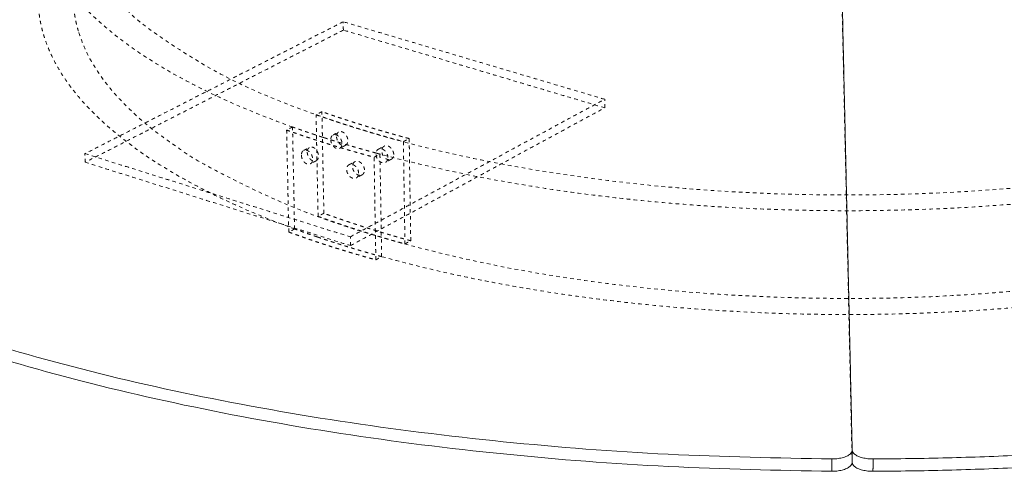
# Model space of a CAD drawing. Units: millimetres. Extents: x 23131 to 65464, y -3797 to 15035.
# Drawn here: x 39659 to 40218, y 6134 to 6390 of the extents above; entities that cross this region are included whole.
import ezdxf

# ---------------------------------------------------------------- set-up
doc = ezdxf.new("R2010")
doc.units = ezdxf.units.MM
doc.header["$MEASUREMENT"] = 0
doc.linetypes.add('Hidden', pattern=[4, 2, -2])
for name, color, linetype, lineweight, true_color in [('Make2D$hidden$lines', 254, 'Hidden', 5, 0xbebebe), ('Make2D$visible$lines', 7, 'Continuous', 9, 0x343434), ('Make2D$visible$tangents', 7, 'Continuous', 9, 0x343434)]:
    doc.layers.add(name, color=color, linetype=linetype, lineweight=lineweight, true_color=true_color)

msp = doc.modelspace()

# ---------------------------------------------------------------- linework, layer by layer
at = {"layer": 'Make2D$hidden$lines'}
for points, weights, degree, knots in [([(40150.38, 6628.42), (40474.4, 6620.23), (40563.49, 6501.28), (40640.02, 6399.1), (40436.45, 6327.46)], [499.504920103, 411.532553145, 510.472698404, 389.883061323, 408.878480545], 2, [12.544554, 12.544554, 12.544554, 72.256631, 72.256631, 120.852834, 120.852834, 120.852834]), ([(40046.27, 6620.01), (39644.51, 6593.68), (39690.94, 6439.34), (39745.59, 6257.65), (40215.73, 6294.05), (40670.79, 6329.29), (40544.67, 6499.95), (40437.02, 6645.62), (40046.27, 6620.01)], [542.885944031, 378.547311183, 495.051602265, 321.561378815, 462.295665613, 332.223421321, 510.130007379, 389.209353688, 542.885944031], 2, [289.026524, 289.026524, 289.026524, 358.141563, 358.141563, 427.256601, 427.256601, 496.371639, 496.371639, 565.486678, 565.486678, 565.486678]), ([(39814.18, 6329.28), (39689.62, 6373.66), (39670.93, 6437.92), (39659.75, 6476.36), (39692.49, 6512.8)], [402.038381804, 417.953977814, 494.70891124, 461.317358903, 451.506958664], 2, [185.021012, 185.021012, 185.021012, 216.769893, 216.769893, 237.730596, 237.730596, 237.730596]), ([(39689.81, 6401.31), (39690.09, 6392.46), (39692.61, 6383.98), (39747.14, 6198.27), (40215.06, 6235.47), (40553.61, 6262.38), (40558.83, 6397.44)], [1, 0.991814273831, 1, 0.649803517948, 0.934123318418, 0.722612025516, 0.913744754036], 2, [0, 0, 0, 1.760478, 1.760478, 70.875516, 70.875516, 126.485603, 126.485603, 126.485603]), ([(39815.37, 6271.46), (39691.35, 6316.83), (39672.69, 6382.53), (39670.25, 6391.04), (39669.95, 6399.89)], [403.903413045, 419.853010205, 496.888436374, 493.14974378, 496.888436374], 2, [185.021012, 185.021012, 185.021012, 216.769893, 216.769893, 218.532629, 218.532629, 218.532629]), ([(39880.37, 6322.72), (39868.65, 6325.84), (39857.05, 6329.37), (39843.86, 6333.38), (39830.86, 6337.97)], [1, 0.99985046664, 1, 0.999748773786, 1], 2, [0, 0, 0, 2.424166, 2.424166, 5.181789, 5.181789, 5.181789]), ([(39841.74, 6320.2), (39841.08, 6320.4), (39840.42, 6320.61), (39836.17, 6321.91), (39831.94, 6323.27)], [467.845300378, 467.899400266, 467.955110009, 467.943949511, 467.955110009], 2, [72.081956, 72.081956, 72.081956, 72.256631, 72.256631, 73.145489, 73.145489, 73.145489]), ([(39835.89, 6322.03), (39835.85, 6324.16), (39837.24, 6325.41), (39839, 6324.82), (39840.77, 6324.23), (39842.24, 6322.03), (39842.28, 6319.9), (39842.32, 6317.77), (39840.91, 6316.51), (39839.14, 6317.1), (39837.38, 6317.69), (39835.93, 6319.9), (39835.89, 6322.03)], [471.168943485, 471.088626698, 470.918654729, 470.790993958, 470.663311513, 470.625941439, 470.706244649, 470.786547859, 470.953914864, 471.081597309, 471.20925808, 471.249260272, 471.168943485], 3, [0, 0, 0, 0, 0.695417, 0.695417, 0.695417, 1.390738, 1.390738, 1.390738, 2.086059, 2.086059, 2.086059, 2.781476, 2.781476, 2.781476, 2.781476]), ([(39840.29, 6326.35), (39840.21, 6326.3), (39840.13, 6326.24), (39839.48, 6325.65), (39839.16, 6324.79), (39839.18, 6323.76)], [471.347833995, 471.356784838, 471.365713901, 471.445603086, 471.507294396, 471.545856374], 3, [2.2166279, 2.2166279, 2.2166279, 2.2166279, 2.25693, 2.25693, 2.5794143, 2.5794143, 2.5794143, 2.5794143]), ([(39839.18, 6323.76), (39839.2, 6322.74), (39839.55, 6321.65), (39840.77, 6319.8), (39841.59, 6319.12), (39842.44, 6318.84), (39843.07, 6318.63), (39843.68, 6318.65), (39844.2, 6318.89)], [471.545856374, 471.584418352, 471.596657286, 471.563604616, 471.519728427, 471.458366952, 471.412348799, 471.359302545, 471.305990464], 3, [0, 0, 0, 0, 0.3224843, 0.3224843, 0.6449009, 0.6449009, 0.6449009, 0.8866943, 0.8866943, 0.8866943, 0.8866943]), ([(39844.27, 6318.93), (39844.42, 6319.01), (39844.55, 6319.1), (39845.27, 6319.74), (39845.59, 6320.61), (39845.57, 6321.63), (39845.56, 6322.66), (39845.2, 6323.75), (39843.97, 6325.6), (39843.14, 6326.27), (39842.29, 6326.55), (39841.63, 6326.77), (39841, 6326.74), (39840.47, 6326.46)], [471.298503164, 471.283225001, 471.267951, 471.182517764, 471.121452059, 471.082899406, 471.044346753, 471.031480831, 471.063138471, 471.106406064, 471.167763601, 471.21575222, 471.271754894, 471.327846703], 3, [0.898012, 0.898012, 0.898012, 0.898012, 0.967292, 0.967292, 1.289707, 1.289707, 1.289707, 1.612122, 1.612122, 1.934513, 1.934513, 1.934513, 2.186664, 2.186664, 2.186664, 2.186664]), ([(39823.64, 6317.61), (39823.56, 6317.56), (39823.49, 6317.5), (39822.83, 6316.91), (39822.52, 6316.04), (39822.54, 6315.01)], [469.449950839, 469.458901682, 469.467830744, 469.54771993, 469.60941124, 469.647973218], 3, [2.2166279, 2.2166279, 2.2166279, 2.2166279, 2.25693, 2.25693, 2.5794143, 2.5794143, 2.5794143, 2.5794143]), ([(39827.64, 6310.15), (39827.78, 6310.23), (39827.92, 6310.33), (39828.64, 6310.96), (39828.96, 6311.84), (39828.94, 6312.86), (39828.92, 6313.89), (39828.56, 6314.99), (39827.32, 6316.84), (39826.5, 6317.52), (39825.65, 6317.8), (39824.98, 6318.03), (39824.35, 6317.99), (39823.82, 6317.72)], [469.400620052, 469.385341874, 469.370067858, 469.284634607, 469.223568903, 469.18501625, 469.146463597, 469.133597675, 469.165255315, 469.208522907, 469.269880445, 469.31786905, 469.373871705, 469.429963498], 3, [0.898012, 0.898012, 0.898012, 0.898012, 0.967292, 0.967292, 1.289707, 1.289707, 1.289707, 1.612122, 1.612122, 1.934513, 1.934513, 1.934513, 2.186664, 2.186664, 2.186664, 2.186664]), ([(39865.98, 6318.32), (39865.9, 6318.26), (39865.81, 6318.2), (39865.11, 6317.59), (39864.77, 6316.71), (39864.79, 6315.69), (39864.81, 6314.66), (39865.18, 6313.57), (39866.47, 6311.75), (39867.34, 6311.09), (39868.24, 6310.83), (39868.87, 6310.64), (39869.52, 6310.67), (39870.12, 6310.94)], [469.60338848, 469.611819504, 469.620247854, 469.695809363, 469.755314564, 469.793858397, 469.83240223, 469.846820977, 469.821482152, 469.782818535, 469.726882665, 449.029980891, 449.029980891, 469.726882665], 3, [0.926812, 0.926812, 0.926812, 0.926812, 0.967105, 0.967105, 1.289455, 1.289455, 1.289455, 1.611806, 1.611806, 1.934149, 1.934149, 1.934149, 2.126583, 2.126583, 2.126583, 2.126583]), ([(39871.59, 6313.73), (39871.57, 6314.76), (39871.2, 6315.84), (39869.89, 6317.66), (39869.02, 6318.31), (39868.11, 6318.57), (39867.4, 6318.78), (39866.72, 6318.72), (39866.16, 6318.42)], [469.371925738, 469.333375275, 469.318347145, 469.342297411, 469.380340896, 469.436279314, 469.480405647, 469.532826268, 469.585967329], 3, [0, 0, 0, 0, 0.3224001, 0.3224001, 0.6447614, 0.6447614, 0.6447614, 0.8990494, 0.8990494, 0.8990494, 0.8990494]), ([(39819.21, 6313.26), (39819.17, 6315.4), (39820.56, 6316.65), (39822.33, 6316.06), (39824.1, 6315.47), (39825.58, 6313.26), (39825.62, 6311.12), (39825.66, 6308.97), (39824.25, 6307.72), (39822.48, 6308.31), (39820.72, 6308.91), (39819.26, 6311.12), (39819.21, 6313.26)], [469.271060329, 469.190743542, 469.020771572, 468.893110802, 468.765428357, 468.728058282, 468.808361493, 468.888664703, 469.056031708, 469.183714153, 469.311374924, 469.351377116, 469.271060329], 3, [0, 0, 0, 0, 0.695417, 0.695417, 0.695417, 1.390738, 1.390738, 1.390738, 2.086059, 2.086059, 2.086059, 2.781476, 2.781476, 2.781476, 2.781476]), ([(39822.54, 6315.01), (39822.56, 6313.98), (39822.91, 6312.88), (39824.13, 6311.03), (39824.95, 6310.35), (39825.8, 6310.06), (39826.44, 6309.85), (39827.05, 6309.87), (39827.57, 6310.12)], [469.647973218, 469.686535196, 469.69877413, 469.66572146, 469.621845271, 469.560483796, 469.514465643, 469.461419388, 469.408107308], 3, [0, 0, 0, 0, 0.3224843, 0.3224843, 0.6449009, 0.6449009, 0.6449009, 0.8866943, 0.8866943, 0.8866943, 0.8866943]), ([(39868.31, 6311.98), (39868.34, 6309.84), (39866.84, 6308.54), (39864.96, 6309.09), (39863.08, 6309.63), (39861.54, 6311.8), (39861.51, 6313.94), (39861.47, 6316.08), (39862.95, 6317.37), (39864.83, 6316.83), (39866.71, 6316.29), (39868.27, 6314.12), (39868.31, 6311.98)], [468.99519556, 469.07547976, 469.233746801, 469.350258404, 469.466784066, 469.497586326, 469.417311791, 469.337037255, 469.176180715, 469.059655053, 468.943143449, 468.914911359, 468.99519556], 3, [0, 0, 0, 0, 0.69527, 0.69527, 0.69527, 1.390472, 1.390472, 1.390472, 2.085674, 2.085674, 2.085674, 2.780944, 2.780944, 2.780944, 2.780944]), ([(40386.99, 6312.37), (40311.03, 6292.37), (40220.27, 6285.32), (40026.45, 6270.25), (39863.78, 6313.91)], [415.506910823, 428.63395377, 460.464068376, 392.803427767, 398.285778731], 2, [126.724761, 126.724761, 126.724761, 144.513262, 144.513262, 179.324747, 179.324747, 179.324747]), ([(39870.21, 6310.99), (39870.36, 6311.07), (39870.5, 6311.16), (39871.26, 6311.82), (39871.61, 6312.7), (39871.59, 6313.73)], [469.57746179, 469.563582078, 469.549662932, 469.46937104, 469.410476202, 469.371925738], 3, [2.189455, 2.189455, 2.189455, 2.189455, 2.2565108, 2.2565108, 2.5789108, 2.5789108, 2.5789108, 2.5789108]), ([(39851.69, 6303.13), (39851.73, 6300.99), (39850.22, 6299.69), (39848.34, 6300.23), (39846.46, 6300.78), (39844.92, 6302.96), (39844.88, 6305.11), (39844.84, 6307.25), (39846.32, 6308.55), (39848.2, 6308), (39850.08, 6307.46), (39851.65, 6305.28), (39851.69, 6303.13)], [467.097312404, 467.177596604, 467.335863644, 467.452375248, 467.56890091, 467.59970317, 467.519428634, 467.439154099, 467.278297559, 467.161771897, 467.045260293, 467.017028203, 467.097312404], 3, [0, 0, 0, 0, 0.69527, 0.69527, 0.69527, 1.390472, 1.390472, 1.390472, 2.085674, 2.085674, 2.085674, 2.780944, 2.780944, 2.780944, 2.780944]), ([(39849.37, 6309.51), (39849.29, 6309.45), (39849.21, 6309.39), (39848.51, 6308.78), (39848.17, 6307.9), (39848.19, 6306.87), (39848.21, 6305.84), (39848.58, 6304.74), (39849.88, 6302.92), (39850.75, 6302.26), (39851.65, 6301.99), (39852.27, 6301.79), (39852.93, 6301.83), (39853.53, 6302.1)], [467.705505324, 467.713936347, 467.722364698, 467.797926207, 467.857431408, 467.895975241, 467.934519074, 467.948937821, 467.923598996, 467.884935379, 467.828999509, 447.127870598, 447.127870598, 467.828999509], 3, [0.926812, 0.926812, 0.926812, 0.926812, 0.967105, 0.967105, 1.289455, 1.289455, 1.289455, 1.611806, 1.611806, 1.934149, 1.934149, 1.934149, 2.126856, 2.126856, 2.126856, 2.126856]), ([(39855, 6304.9), (39854.98, 6305.93), (39854.6, 6307.02), (39853.29, 6308.84), (39852.41, 6309.5), (39851.51, 6309.76), (39850.8, 6309.97), (39850.12, 6309.91), (39849.55, 6309.61)], [467.474042582, 467.435492118, 467.420463989, 467.444414255, 467.48245774, 467.538396158, 467.582522482, 467.634943091, 467.688084142], 3, [0, 0, 0, 0, 0.3224001, 0.3224001, 0.6447614, 0.6447614, 0.6447614, 0.8990494, 0.8990494, 0.8990494, 0.8990494]), ([(39853.62, 6302.15), (39853.77, 6302.23), (39853.91, 6302.32), (39854.67, 6302.98), (39855.02, 6303.87), (39855, 6304.9)], [467.679578661, 467.665698939, 467.651779784, 467.571487884, 467.512593046, 467.474042582], 3, [2.1894549, 2.1894549, 2.1894549, 2.1894549, 2.2565108, 2.2565108, 2.5789108, 2.5789108, 2.5789108, 2.5789108]), ([(39881.25, 6264.77), (39869.59, 6267.96), (39858.05, 6271.56), (39844.9, 6275.66), (39831.96, 6280.35)], [1, 0.99984370882, 1, 0.999738072528, 1], 2, [0, 0, 0, 2.418147, 2.418147, 5.1707, 5.1707, 5.1707]), ([(39864.74, 6255.76), (39853.06, 6258.97), (39841.49, 6262.6), (39834.85, 6264.69), (39828.26, 6266.93)], [1, 0.999841375724, 1, 0.999937075947, 1], 2, [0, 0, 0, 2.423834, 2.423834, 3.815961, 3.815961, 3.815961]), ([(40385.52, 6254.19), (40309.91, 6233.75), (40219.57, 6226.54), (40026.67, 6211.14), (39864.74, 6255.76)], [417.449501765, 430.65632213, 462.64359351, 394.675402588, 400.146543853], 2, [126.724761, 126.724761, 126.724761, 144.513262, 144.513262, 179.324747, 179.324747, 179.324747])]:
    msp.add_rational_spline(points, weights, degree=degree, knots=knots, dxfattribs=at)
for points in [[(39368.84, 6382.23), (39646.96, 6416.31), (39925.09, 6450.4)], [(40126.03, 6393.25), (40128.83, 6266.21), (40131.63, 6139.17)], [(39842.94, 6388.95), (39769.69, 6351.55), (39696.44, 6314.16)], [(39843.02, 6384.21), (39769.8, 6346.75), (39696.59, 6309.28)], [(39843.02, 6384.21), (39842.98, 6386.58), (39842.94, 6388.95)], [(39991.26, 6344.99), (39917.1, 6366.97), (39842.94, 6388.95)], [(39991.29, 6340.16), (39917.16, 6362.19), (39843.02, 6384.21)], [(39846.98, 6266.98), (39919.12, 6305.98), (39991.26, 6344.99)], [(39991.29, 6340.16), (39991.28, 6342.57), (39991.26, 6344.99)], [(39847.07, 6262.01), (39919.18, 6301.09), (39991.29, 6340.16)], [(39830.86, 6337.97), (39829.2, 6337.11), (39827.55, 6336.25)], [(39828.68, 6278.59), (39828.11, 6307.42), (39827.55, 6336.25)], [(39831.96, 6280.35), (39831.41, 6309.16), (39830.86, 6337.97)], [(39814.18, 6329.28), (39812.52, 6328.41), (39810.85, 6327.54)], [(39815.37, 6271.46), (39814.78, 6300.37), (39814.18, 6329.28)], [(39812.06, 6269.69), (39811.45, 6298.61), (39810.85, 6327.54)], [(39837.23, 6324.76), (39838.85, 6325.61), (39840.47, 6326.46)], [(39877.08, 6320.98), (39878.72, 6321.85), (39880.37, 6322.72)], [(39881.25, 6264.77), (39880.81, 6293.75), (39880.37, 6322.72)], [(39820.55, 6316), (39822.19, 6316.86), (39823.82, 6317.72)], [(39844.27, 6318.93), (39842.72, 6318.11), (39841.17, 6317.29)], [(39862.94, 6316.72), (39864.55, 6317.57), (39866.16, 6318.42)], [(39877.98, 6262.98), (39877.53, 6291.98), (39877.08, 6320.98)], [(39696.44, 6314.16), (39771.71, 6290.57), (39846.98, 6266.98)], [(39696.59, 6309.28), (39696.51, 6311.72), (39696.44, 6314.16)], [(39860.46, 6312.15), (39862.12, 6313.03), (39863.78, 6313.91)], [(39861.45, 6253.96), (39860.95, 6283.05), (39860.46, 6312.15)], [(39864.74, 6255.76), (39864.26, 6284.83), (39863.78, 6313.91)], [(39696.59, 6309.28), (39771.83, 6285.65), (39847.07, 6262.01)], [(39827.64, 6310.15), (39826.07, 6309.33), (39824.51, 6308.5)], [(39846.31, 6307.89), (39847.93, 6308.75), (39849.55, 6309.61)], [(39870.21, 6310.99), (39868.66, 6310.16), (39867.12, 6309.34)], [(39853.62, 6302.15), (39852.06, 6301.31), (39850.5, 6300.48)], [(39831.96, 6280.35), (39830.32, 6279.47), (39828.68, 6278.59)], [(39815.37, 6271.46), (39813.71, 6270.58), (39812.06, 6269.69)], [(39847.07, 6262.01), (39847.03, 6264.5), (39846.98, 6266.98)], [(39877.98, 6262.98), (39879.62, 6263.88), (39881.25, 6264.77)], [(39861.45, 6253.96), (39863.1, 6254.86), (39864.74, 6255.76)]]:
    msp.add_open_spline(points, degree=2, dxfattribs=at)
for points, weights in [([(39827.55, 6336.25), (39850.94, 6327.97), (39877.08, 6320.98)], [471.353245553, 468.570544372, 468.035233571]), ([(39827.07, 6324.85), (39820.6, 6326.99), (39814.18, 6329.28)], [1, 0.999933017493, 1]), ([(39810.85, 6327.54), (39834.27, 6319.2), (39860.46, 6312.15)], [469.455362397, 466.67661527, 466.137350415]), ([(39827.13, 6324.83), (39827.1, 6324.84), (39827.07, 6324.85)], [400.623739287, 400.626286936, 400.628836945]), ([(39831.13, 6323.53), (39829.13, 6324.17), (39827.13, 6324.83)], [1, 0.999994208352, 1]), ([(39831.94, 6323.27), (39831.54, 6323.4), (39831.13, 6323.53)], [400.183098048, 400.218222957, 400.253882367]), ([(39842.27, 6320.04), (39842.01, 6320.12), (39841.74, 6320.2)], [399.380658691, 399.398828641, 399.41721784]), ([(39861.54, 6314.51), (39851.87, 6317.14), (39842.27, 6320.04)], [1, 0.999896578672, 1]), ([(39862.05, 6314.37), (39861.79, 6314.44), (39861.54, 6314.51)], [398.347066501, 398.356391382, 398.365900404]), ([(39863.78, 6313.91), (39862.91, 6314.14), (39862.05, 6314.37)], [466.514486463, 466.549345484, 466.58669847]), ([(39828.68, 6278.59), (39851.96, 6270.13), (39877.98, 6262.98)], [473.532770688, 470.745528678, 470.214758705]), ([(39812.06, 6269.69), (39835.37, 6261.16), (39861.45, 6253.96)], [471.634887531, 468.851599576, 468.316875549]), ([(39828.21, 6266.94), (39821.76, 6269.13), (39815.37, 6271.46)], [1, 0.999930231608, 1]), ([(39828.26, 6266.93), (39828.23, 6266.93), (39828.21, 6266.94)], [402.4860285, 402.488580494, 402.491134858])]:
    msp.add_rational_spline(points, weights, degree=2, dxfattribs=at)
at = {"layer": 'Make2D$visible$lines'}
for points in [[(39925.01, 6456.6), (39646.75, 6422.6), (39368.49, 6388.6)], [(40131.67, 6146.14), (40128.86, 6272.86), (40126.05, 6399.59)], [(40131.63, 6139.17), (40131.63, 6139.14), (40131.63, 6139.11)]]:
    msp.add_open_spline(points, degree=2, dxfattribs=at)
for points, weights in [([(40120.06, 6141.06), (39483.31, 6145.11), (39360.11, 6383.4)], [429.496603691, 351.32557728, 478.909156294]), ([(40120.03, 6134.08), (39483.64, 6138.14), (39360.47, 6377.02)], [429.739909016, 351.524256112, 479.152461619]), ([(40131.67, 6146.14), (40131.78, 6140.99), (40120.06, 6141.06)], [430.426831451, 301.711855885, 429.496603691]), ([(40143.5, 6141.05), (40131.78, 6140.99), (40131.67, 6146.14)], [429.493838211, 301.711855885, 430.426831451]), ([(40131.63, 6139.11), (40131.61, 6134.01), (40120.03, 6134.08)], [428.547724957, 302.945113592, 429.739909016]), ([(40143.46, 6134.06), (40131.75, 6134), (40131.63, 6139.17)], [429.737143535, 301.882777918, 430.670136776])]:
    msp.add_rational_spline(points, weights, degree=2, dxfattribs=at)
for points, weights in [([(40893.06, 6382.52), (40815.64, 6218.92), (40407.93, 6160.14), (40280.34, 6141.74), (40143.5, 6141.05)], [478.70750806, 397.105462597, 433.012999345, 424.759018661, 429.493838211]), ([(40892.64, 6376.13), (40815.23, 6212.13), (40407.74, 6153.2), (40280.22, 6134.76), (40143.46, 6134.06)], [478.950813385, 397.322961935, 433.25630467, 424.999570584, 429.737143535])]:
    msp.add_rational_spline(points, weights, degree=2, knots=[173.10927, 173.10927, 173.10927, 245.044227, 245.044227, 269.780935, 269.780935, 269.780935], dxfattribs=at)
at = {"layer": 'Make2D$visible$tangents'}
for points in [[(40131.67, 6145.91), (40131.65, 6142.54), (40131.63, 6139.17)], [(40120.03, 6134.08), (40120.05, 6137.57), (40120.06, 6141.06)], [(40143.5, 6141.05), (40143.48, 6137.56), (40143.46, 6134.06)]]:
    msp.add_open_spline(points, degree=2, dxfattribs=at)

doc.saveas('drawing.dxf')
